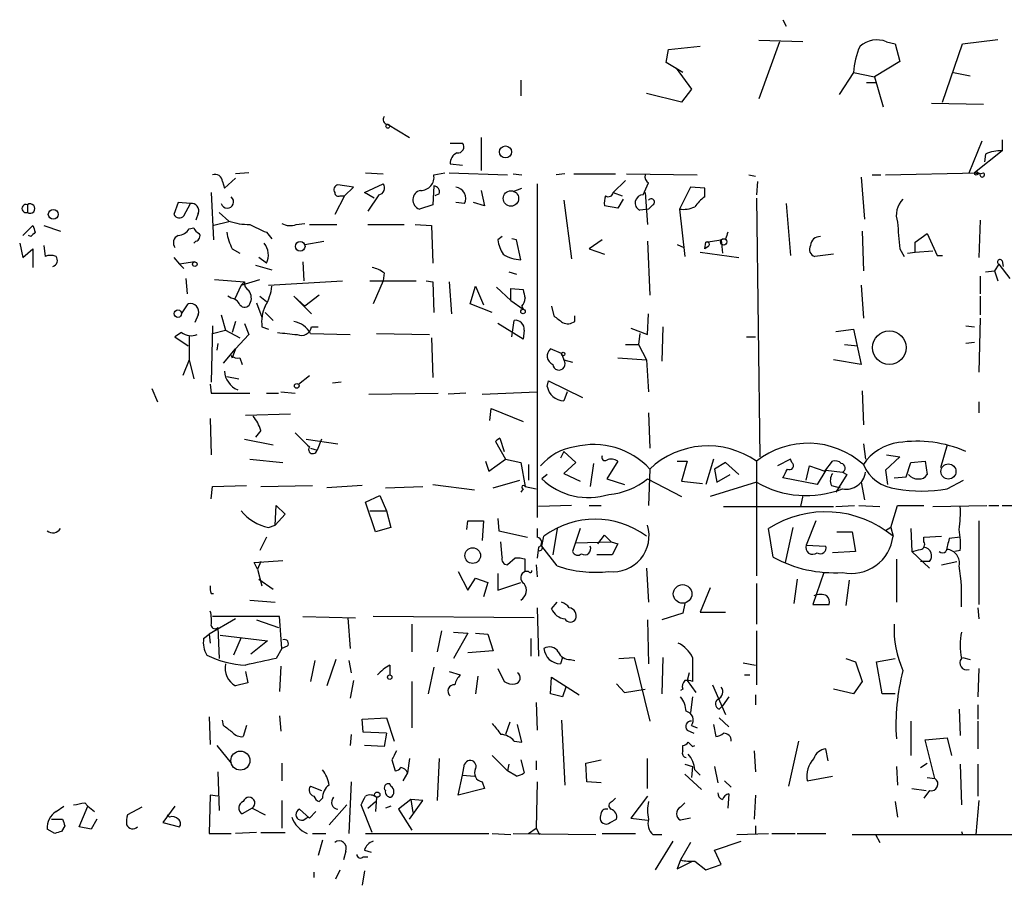
# Model space of a CAD drawing. Extents: x 6 to 734, y 5463 to 6395.
# Drawn here: x 528 to 604, y 6151 to 6218 of the extents above; entities that cross this region are included whole.
import ezdxf

# ---------------------------------------------------------------- set-up
doc = ezdxf.new("R2010")
doc.units = 0
doc.header["$MEASUREMENT"] = 0
doc.layers.add('MAIN', color=5, linetype='CONTINUOUS')

msp = doc.modelspace()

# ---------------------------------------------------------------- linework, layer by layer
at = {"layer": 'MAIN'}
for p, q in [((586.6553, 6217.8011), (586.9093, 6217.2931)), ((588.1793, 6216.1078), (584.7927, 6216.1924)), ((586.4013, 6216.1078), (584.7927, 6211.7051)), ((594.614, 6216.1078), (595.2913, 6215.9384)), ((595.2913, 6215.9384), (595.63, 6214.5838)), ((598.932, 6211.4511), (600.456, 6215.9384)), ((600.456, 6215.9384), (603.1653, 6216.2771)), ((577.6807, 6214.4991), (577.85, 6215.5151)), ((577.85, 6215.5151), (580.3053, 6215.7691)), ((578.9507, 6213.7371), (577.6807, 6214.4991)), ((595.63, 6214.5838), (593.6827, 6213.3984)), ((578.4427, 6214.0758), (579.628, 6212.4671)), ((592.074, 6213.7371), (590.9733, 6212.0438)), ((592.074, 6213.7371), (593.6827, 6213.3984)), ((599.7787, 6213.7371), (601.0487, 6213.4831)), ((566.5047, 6213.1444), (566.5047, 6211.9591)), ((593.09, 6212.9751), (593.7673, 6212.9751)), ((593.6827, 6213.3984), (594.36, 6211.1124)), ((578.866, 6211.4511), (576.1567, 6212.1284)), ((579.628, 6212.4671), (578.866, 6211.4511)), ((602.0647, 6211.2818), (598.0853, 6211.3664)), ((556.26, 6209.7578), (557.9533, 6208.7418)), ((561.086, 6208.3184), (562.0173, 6208.3184)), ((563.4567, 6208.7418), (563.4567, 6206.2018)), ((600.964, 6206.0324), (601.98, 6208.4878)), ((603.504, 6208.5724), (603.504, 6207.7258)), ((603.504, 6207.7258), (601.3873, 6206.0324)), ((602.234, 6207.4718), (602.1493, 6206.8791)), ((545.592, 6206.0324), (544.576, 6205.9478)), ((554.5667, 6206.0324), (555.9213, 6205.9478)), ((559.816, 6205.8631), (560.6627, 6206.0324)), ((561.0013, 6206.0324), (565.4887, 6205.8631)), ((561.086, 6206.7098), (562.0173, 6206.6251)), ((594.5293, 6205.8631), (601.6413, 6206.0324)), ((601.8107, 6205.9478), (601.6413, 6206.0324)), ((543.56, 6205.3551), (543.7293, 6204.8471)), ((543.7293, 6204.8471), (544.576, 6205.6091)), ((565.912, 6205.9478), (566.5893, 6205.8631)), ((569.8913, 6205.9478), (569.214, 6205.8631)), ((570.5687, 6205.9478), (573.786, 6205.9478)), ((574.548, 6205.4398), (573.6167, 6204.5084)), ((574.6327, 6205.9478), (580.0513, 6205.8631)), ((575.9027, 6204.3391), (576.326, 6205.2704)), ((584.0307, 6205.8631), (584.5387, 6205.7784)), ((584.708, 6205.3551), (584.6233, 6204.3391)), ((592.6667, 6205.6938), (592.9207, 6202.4764)), ((593.5133, 6205.8631), (594.1907, 6205.8631)), ((542.7133, 6204.5084), (542.8827, 6200.8678)), ((553.6353, 6204.9318), (552.45, 6205.1011)), ((552.958, 6204.2544), (553.6353, 6204.9318)), ((554.482, 6204.5084), (555.9213, 6205.1858)), ((555.244, 6204.0851), (554.482, 6204.5084)), ((559.816, 6205.0164), (559.7313, 6203.5771)), ((563.4567, 6204.6778), (563.7107, 6203.4924)), ((565.912, 6204.5931), (566.5893, 6204.8471)), ((567.7747, 6205.1858), (567.7747, 6179.5318)), ((573.6167, 6204.5084), (574.294, 6204.2544)), ((576.072, 6204.5084), (576.2413, 6202.0531)), ((579.5433, 6204.9318), (578.6967, 6203.2384)), ((580.644, 6204.8471), (579.5433, 6204.9318)), ((580.644, 6204.1698), (580.644, 6204.8471)), ((540.1733, 6203.7464), (539.8347, 6202.8151)), ((541.1047, 6203.6618), (540.1733, 6203.7464)), ((552.958, 6204.2544), (552.196, 6202.8151)), ((552.6193, 6204.2544), (552.958, 6204.2544)), ((555.5827, 6204.3391), (554.736, 6203.0691)), ((560.2393, 6204.4238), (559.9007, 6204.2544)), ((562.1867, 6203.6618), (561.5093, 6203.7464)), ((563.7107, 6203.4924), (562.864, 6203.7464)), ((569.8067, 6203.9158), (570.3993, 6199.4284)), ((574.3787, 6204.0004), (573.9553, 6203.3231)), ((584.6233, 6204.0851), (584.8773, 6184.1884)), ((528.574, 6203.5771), (528.574, 6202.9844)), ((540.5967, 6202.7304), (541.1047, 6203.6618)), ((543.306, 6202.9844), (544.068, 6202.3071)), ((559.7313, 6203.5771), (558.7153, 6203.2384)), ((573.9553, 6203.3231), (572.9393, 6203.4924)), ((576.326, 6203.2384), (575.6487, 6203.1538)), ((576.6647, 6203.5771), (576.326, 6203.2384)), ((578.6967, 6203.2384), (579.12, 6199.5978)), ((586.9093, 6203.6618), (587.248, 6199.6824)), ((541.6973, 6202.8998), (541.528, 6202.3918)), ((542.798, 6201.9684), (544.1527, 6202.3071)), ((601.8107, 6202.3918), (601.726, 6199.5131)), ((528.2353, 6201.2064), (528.9973, 6201.9684)), ((529.844, 6201.9684), (531.114, 6201.5451)), ((541.02, 6201.7144), (541.3587, 6201.7991)), ((546.9467, 6201.4604), (547.37, 6200.9524)), ((549.2327, 6202.0531), (549.91, 6202.1378)), ((550.2487, 6202.0531), (552.3653, 6202.0531)), ((554.736, 6202.0531), (557.53, 6202.0531)), ((558.3767, 6202.0531), (559.6467, 6201.9684)), ((559.6467, 6201.9684), (559.7313, 6199.0898)), ((592.7513, 6201.5451), (592.836, 6198.4971)), ((528.828, 6201.1218), (528.6587, 6201.2064)), ((541.528, 6200.7831), (541.3587, 6200.6138)), ((549.91, 6200.5291), (551.3493, 6200.7831)), ((565.0653, 6201.1218), (564.7267, 6200.8678)), ((566.166, 6200.8678), (565.8273, 6200.9524)), ((566.5047, 6199.3438), (566.166, 6200.8678)), ((572.77, 6200.8678), (571.754, 6200.1904)), ((576.2413, 6200.7831), (576.4107, 6196.6344)), ((580.644, 6200.1904), (580.7287, 6200.6984)), ((580.7287, 6200.6984), (581.914, 6200.8678)), ((582.2527, 6200.9524), (581.914, 6200.8678)), ((581.914, 6200.8678), (581.9987, 6199.8518)), ((596.8153, 6200.6984), (597.7467, 6201.3758)), ((596.8153, 6199.9364), (596.8153, 6200.6984)), ((597.7467, 6201.3758), (598.5087, 6199.6824)), ((527.9813, 6200.6138), (528.2353, 6199.5131)), ((528.2353, 6199.5131), (528.9973, 6200.1904)), ((528.9973, 6200.1904), (528.9973, 6198.7511)), ((529.844, 6200.4444), (529.9287, 6199.5978)), ((544.322, 6200.1904), (544.9147, 6199.8518)), ((571.754, 6200.1904), (572.9393, 6199.7671)), ((578.5273, 6200.5291), (579.0353, 6200.2751)), ((580.3053, 6199.9364), (583.2687, 6199.5131)), ((580.898, 6200.3598), (580.644, 6200.1904)), ((595.63, 6200.1904), (595.9687, 6199.5978)), ((596.2227, 6199.8518), (596.8153, 6199.9364)), ((596.8153, 6199.9364), (598.17, 6200.0211)), ((539.8347, 6199.5131), (540.258, 6199.0051)), ((546.9467, 6199.0898), (546.354, 6199.5131)), ((590.55, 6199.7671), (589.1107, 6199.5978)), ((598.5087, 6199.6824), (598.932, 6199.6824)), ((603.504, 6199.2591), (603.5887, 6198.8358)), ((541.4433, 6199.1744), (540.258, 6199.0051)), ((540.258, 6199.0051), (540.5967, 6198.6664)), ((546.1, 6198.9204), (547.37, 6198.5818)), ((549.7407, 6199.1744), (549.8253, 6197.7351)), ((602.234, 6198.4124), (602.9113, 6198.4971)), ((603.25, 6199.0051), (602.9113, 6198.4971)), ((602.9113, 6198.4971), (603.1653, 6197.7351)), ((603.25, 6199.0051), (604.0967, 6197.9044)), ((540.766, 6197.9044), (540.8507, 6196.7191)), ((542.9673, 6197.8198), (545.2533, 6197.6504)), ((544.9993, 6197.3964), (546.4387, 6197.8198)), ((547.116, 6197.3964), (552.7887, 6197.7351)), ((554.9053, 6197.7351), (558.4613, 6197.7351)), ((555.9213, 6197.7351), (555.1593, 6195.9571)), ((556.006, 6198.3278), (555.9213, 6197.7351)), ((559.2233, 6197.7351), (559.7313, 6197.6504)), ((565.5733, 6198.4124), (566.166, 6198.2431)), ((601.8107, 6198.0738), (601.8107, 6196.7191)), ((544.9993, 6197.3964), (544.4913, 6196.2958)), ((545.2533, 6197.6504), (544.9993, 6197.3964)), ((559.7313, 6197.6504), (559.816, 6195.2798)), ((561.0013, 6197.6504), (561.1707, 6195.1951)), ((562.61, 6195.9571), (563.0333, 6197.3118)), ((563.0333, 6197.3118), (563.626, 6195.8724)), ((564.642, 6197.2271), (565.7427, 6196.2111)), ((565.7427, 6196.2111), (565.7427, 6197.1424)), ((565.7427, 6197.1424), (566.674, 6197.0578)), ((592.6667, 6197.3964), (592.836, 6194.8564)), ((544.2373, 6196.3804), (543.9833, 6196.5498)), ((546.4387, 6196.5498), (546.9467, 6196.1264)), ((549.91, 6195.7878), (549.0633, 6196.5498)), ((549.0633, 6196.5498), (550.418, 6195.1951)), ((551.0107, 6196.6344), (549.91, 6195.7878)), ((565.7427, 6196.2111), (566.674, 6195.5338)), ((601.8107, 6196.5498), (601.8107, 6195.1104)), ((540.4273, 6195.1951), (540.9353, 6195.9571)), ((546.1847, 6196.0418), (546.608, 6194.9411)), ((564.3033, 6195.2798), (562.61, 6195.9571)), ((566.5893, 6195.7878), (566.674, 6195.5338)), ((568.8753, 6195.7878), (569.0447, 6195.0258)), ((541.6973, 6195.1104), (541.4433, 6194.5178)), ((543.4753, 6195.1104), (543.814, 6193.9251)), ((546.862, 6195.2798), (547.4547, 6194.6871)), ((565.8273, 6193.4171), (565.9967, 6194.6871)), ((570.6533, 6194.6024), (570.6533, 6195.0258)), ((576.2413, 6193.5864), (576.326, 6195.1951)), ((601.8107, 6194.8564), (601.726, 6190.7078)), ((542.798, 6194.2638), (542.7133, 6189.9458)), ((542.798, 6193.6711), (543.814, 6193.9251)), ((543.814, 6193.9251), (544.9147, 6193.3324)), ((544.576, 6194.6024), (544.322, 6193.7558)), ((545.2533, 6194.4331), (545.592, 6193.5864)), ((546.608, 6194.1791), (547.116, 6194.0098)), ((550.418, 6194.1791), (550.926, 6194.1791)), ((566.674, 6193.2478), (564.7267, 6194.4331)), ((566.7587, 6193.9251), (566.674, 6193.2478)), ((574.9713, 6194.0944), (576.2413, 6193.5864)), ((577.4267, 6194.1791), (577.342, 6191.5544)), ((590.7193, 6193.8404), (592.074, 6194.0098)), ((592.074, 6194.0098), (592.6667, 6191.3004)), ((600.71, 6194.2638), (601.3873, 6194.1791)), ((540.4273, 6193.7558), (539.9193, 6193.4171)), ((539.9193, 6193.4171), (540.9353, 6192.7398)), ((541.02, 6193.5018), (541.02, 6191.6391)), ((545.592, 6193.5864), (544.576, 6192.4858)), ((550.3333, 6193.6711), (553.3813, 6193.5864)), ((555.4133, 6193.6711), (559.4773, 6193.5864)), ((559.6467, 6193.3324), (559.7313, 6190.2844)), ((575.6487, 6193.6711), (575.564, 6192.8244)), ((583.8613, 6193.4171), (584.5387, 6193.4171)), ((543.2213, 6192.9091), (543.1367, 6192.4011)), ((543.6447, 6191.3851), (544.576, 6192.4858)), ((544.576, 6192.4858), (544.322, 6191.8084)), ((544.576, 6192.4858), (544.322, 6191.8084)), ((569.6373, 6192.1471), (568.7907, 6192.4858)), ((574.548, 6192.8244), (575.564, 6192.8244)), ((575.564, 6192.8244), (576.1567, 6191.6391)), ((591.3967, 6192.8244), (592.4127, 6192.7398)), ((601.3873, 6192.9938), (600.71, 6192.9091)), ((541.02, 6191.6391), (540.512, 6190.4538)), ((541.02, 6191.6391), (541.3587, 6190.1998)), ((544.2373, 6191.9778), (544.322, 6191.8084)), ((544.9147, 6191.8084), (545.084, 6191.3004)), ((569.6373, 6192.1471), (569.8067, 6191.6391)), ((569.8067, 6191.6391), (570.484, 6191.4698)), ((573.9553, 6191.8084), (576.1567, 6191.6391)), ((576.1567, 6191.6391), (576.326, 6189.1838)), ((592.6667, 6191.3004), (590.55, 6191.6391)), ((543.8987, 6190.3691), (544.83, 6190.1998)), ((549.402, 6189.7764), (550.2487, 6190.4538)), ((538.1413, 6189.4378), (538.5647, 6188.4218)), ((542.6287, 6189.7764), (542.7133, 6189.0991)), ((552.704, 6189.9458), (552.0267, 6189.8611)), ((568.5367, 6189.6071), (568.6213, 6190.0304)), ((568.6213, 6190.0304), (571.246, 6188.7604)), ((542.7133, 6189.0991), (545.6767, 6189.0991)), ((546.9467, 6189.0991), (547.878, 6189.0991)), ((548.0473, 6189.1838), (549.148, 6189.0991)), ((554.8207, 6189.0144), (560.1547, 6189.0991)), ((562.2713, 6189.0991), (560.9167, 6189.0144)), ((563.5413, 6189.0144), (567.7747, 6189.1838)), ((570.0607, 6189.1838), (569.8067, 6188.5064)), ((592.7513, 6189.2684), (592.836, 6186.6438)), ((564.134, 6186.9824), (564.2187, 6187.9138)), ((564.2187, 6187.9138), (566.674, 6186.8978)), ((601.726, 6188.4218), (601.726, 6187.5751)), ((542.6287, 6187.1518), (542.7133, 6184.3578)), ((545.338, 6187.4058), (548.8093, 6187.4904)), ((576.326, 6187.5751), (576.4107, 6184.8658)), ((546.5233, 6186.2204), (546.1, 6185.7124)), ((564.896, 6185.6278), (565.2347, 6184.6118)), ((545.2533, 6185.5431), (547.4547, 6185.1198)), ((549.9947, 6185.5431), (552.45, 6185.2044)), ((550.3333, 6184.8658), (550.8413, 6184.6964)), ((551.18, 6185.5431), (550.8413, 6184.6964)), ((564.5573, 6185.3738), (565.3193, 6184.0191)), ((592.836, 6185.2044), (593.0053, 6184.0191)), ((599.2707, 6185.1198), (598.7627, 6183.3418)), ((569.8067, 6184.6118), (569.5527, 6184.1038)), ((569.8067, 6184.6118), (570.738, 6183.7651)), ((595.63, 6184.1884), (594.5293, 6183.1724)), ((594.614, 6184.3578), (595.63, 6184.1884)), ((545.6767, 6184.0191), (548.2167, 6183.7651)), ((563.7953, 6183.8498), (564.0493, 6183.0878)), ((564.0493, 6183.0878), (565.3193, 6184.0191)), ((565.3193, 6184.0191), (566.5047, 6183.7651)), ((566.5047, 6183.7651), (566.8433, 6181.9024)), ((567.0973, 6183.5958), (567.0973, 6182.4104)), ((570.738, 6183.7651), (569.8067, 6182.9184)), ((572.0927, 6183.6804), (571.8387, 6181.9024)), ((573.9553, 6183.8498), (573.1087, 6182.4951)), ((578.5273, 6183.8498), (579.2893, 6183.8498)), ((579.2893, 6183.8498), (578.866, 6182.3258)), ((581.3213, 6184.0191), (580.7287, 6182.0718)), ((582.2527, 6183.7651), (581.406, 6183.2571)), ((583.2687, 6182.8338), (582.2527, 6183.7651)), ((584.6233, 6183.8498), (584.6233, 6175.0444)), ((587.248, 6184.0191), (586.232, 6183.5111)), ((587.3327, 6183.7651), (587.248, 6184.0191)), ((588.4333, 6182.4104), (588.6873, 6183.5111)), ((588.6873, 6183.5111), (589.8727, 6183.0878)), ((589.8727, 6183.0878), (590.4653, 6183.8498)), ((596.138, 6182.6644), (596.4767, 6183.7651)), ((596.4767, 6183.7651), (597.5773, 6183.8498)), ((597.5773, 6183.8498), (597.7467, 6182.8338)), ((568.5367, 6182.8338), (568.1133, 6182.4951)), ((569.8067, 6182.9184), (571.0767, 6182.3258)), ((576.4107, 6183.2571), (576.326, 6180.4631)), ((581.406, 6183.2571), (581.5753, 6182.2411)), ((581.5753, 6182.2411), (582.5913, 6182.8338)), ((589.28, 6182.0718), (586.6553, 6182.5798)), ((589.9573, 6183.1724), (589.28, 6182.0718)), ((589.9573, 6183.1724), (591.2273, 6183.0031)), ((591.566, 6182.8338), (590.7193, 6181.4791)), ((591.2273, 6183.0031), (591.566, 6182.8338)), ((594.5293, 6183.1724), (594.6987, 6182.0718)), ((595.2067, 6182.5798), (596.138, 6182.6644)), ((542.7133, 6180.9711), (542.798, 6181.9024)), ((542.798, 6181.9024), (545.4227, 6181.9871)), ((546.5233, 6181.9024), (550.5027, 6181.9871)), ((554.3127, 6181.9871), (551.6033, 6181.8178)), ((556.0907, 6181.8178), (558.9693, 6181.9024)), ((559.7313, 6182.0718), (562.9487, 6181.6484)), ((564.388, 6181.8178), (566.42, 6182.4104)), ((566.8433, 6181.9024), (567.69, 6181.7331)), ((573.1087, 6182.4951), (574.4633, 6182.0718)), ((576.2413, 6182.4951), (578.866, 6181.1404)), ((578.866, 6182.3258), (580.4747, 6182.1564)), ((584.6233, 6182.2411), (581.0673, 6181.1404)), ((590.3807, 6181.9871), (591.058, 6181.8178)), ((592.6667, 6182.2411), (592.9207, 6180.8864)), ((599.2707, 6181.7331), (600.5407, 6182.4104)), ((554.5667, 6180.7171), (555.6673, 6181.2251)), ((555.6673, 6181.2251), (556.1753, 6180.0398)), ((566.674, 6181.7331), (566.5047, 6181.4791)), ((588.1793, 6181.2251), (588.01, 6180.3784)), ((547.624, 6178.9391), (547.7087, 6180.4631)), ((547.7087, 6180.4631), (548.386, 6179.7858)), ((555.3287, 6178.4311), (554.5667, 6180.7171)), ((570.3993, 6180.4631), (567.8593, 6180.3784)), ((571.754, 6180.4631), (572.6853, 6180.4631)), ((582.0833, 6180.3784), (590.55, 6180.3784)), ((590.7193, 6180.3784), (592.1587, 6180.4631)), ((592.4973, 6180.4631), (594.106, 6180.3784)), ((594.9527, 6178.7698), (595.4607, 6180.4631)), ((595.4607, 6180.4631), (597.4927, 6180.4631)), ((598.17, 6180.3784), (602.3187, 6180.4631)), ((602.488, 6180.4631), (603.25, 6180.4631)), ((603.504, 6180.4631), (620.6067, 6180.4631)), ((548.386, 6179.7858), (547.624, 6178.9391)), ((554.9053, 6180.0398), (556.1753, 6180.0398)), ((556.1753, 6180.0398), (556.514, 6178.7698)), ((547.116, 6178.7698), (547.624, 6178.9391)), ((556.514, 6178.7698), (555.3287, 6178.4311)), ((562.356, 6178.6004), (562.4407, 6179.2778)), ((562.4407, 6179.2778), (563.626, 6179.2778)), ((563.626, 6179.2778), (563.5413, 6177.7538)), ((564.7267, 6179.4471), (564.8113, 6178.5158)), ((587.4173, 6178.7698), (586.8247, 6176.0604)), ((589.1953, 6179.2778), (588.4333, 6177.4151)), ((594.9527, 6178.7698), (594.5293, 6178.5158)), ((594.9527, 6178.7698), (595.122, 6178.0924)), ((601.726, 6179.2778), (601.726, 6172.8431)), ((546.9467, 6178.0078), (546.4387, 6176.9918)), ((564.8113, 6178.5158), (567.0127, 6178.0078)), ((567.7747, 6178.6851), (567.7747, 6178.0078)), ((568.1133, 6177.3304), (568.2827, 6178.0924)), ((569.2987, 6178.6851), (568.96, 6176.6531)), ((571.0767, 6178.6851), (570.484, 6176.9071)), ((572.4313, 6177.4998), (572.9393, 6178.1771)), ((572.9393, 6178.1771), (573.4473, 6177.6691)), ((572.9393, 6178.1771), (573.4473, 6177.6691)), ((585.8933, 6176.4838), (585.5547, 6178.6851)), ((590.804, 6178.4311), (591.9893, 6178.4311)), ((591.9893, 6178.4311), (592.2433, 6176.9071)), ((596.4767, 6178.6851), (596.5613, 6176.9071)), ((597.4927, 6178.0078), (598.8473, 6178.0924)), ((597.4927, 6177.6691), (597.4927, 6178.0078)), ((600.2867, 6178.0078), (599.44, 6177.9231)), ((565.0653, 6176.4838), (564.9807, 6177.6691)), ((567.8593, 6177.2458), (567.7747, 6176.3991)), ((569.2987, 6175.8064), (568.1133, 6177.3304)), ((570.738, 6177.5844), (573.4473, 6177.6691)), ((573.4473, 6177.6691), (573.9553, 6177.4998)), ((573.9553, 6177.4998), (573.532, 6176.6531)), ((588.4333, 6177.4151), (589.9573, 6177.3304)), ((573.532, 6176.6531), (572.3467, 6176.6531)), ((592.2433, 6176.9071), (590.4653, 6176.8224)), ((596.5613, 6176.9071), (597.916, 6175.6371)), ((600.2867, 6176.9918), (599.8633, 6176.9071)), ((546.0153, 6176.0604), (548.2167, 6176.2298)), ((546.2693, 6175.5524), (546.0153, 6176.0604)), ((546.5233, 6176.1451), (546.2693, 6175.5524)), ((566.0813, 6176.3991), (565.4887, 6175.8911)), ((566.8433, 6175.3831), (566.8433, 6176.3144)), ((567.69, 6175.8911), (567.7747, 6174.9598)), ((595.376, 6176.3144), (595.376, 6173.0124)), ((597.916, 6176.1451), (597.2387, 6176.1451)), ((598.8473, 6175.8911), (600.0327, 6176.1451)), ((546.2693, 6175.5524), (546.608, 6174.2824)), ((561.6787, 6175.3831), (562.4407, 6173.9438)), ((564.7267, 6175.2138), (564.7267, 6173.9438)), ((567.0973, 6175.3831), (566.8433, 6175.3831)), ((576.1567, 6175.6371), (576.326, 6173.0124)), ((589.788, 6175.2984), (588.9413, 6172.8431)), ((546.354, 6174.7904), (547.4547, 6174.0284)), ((562.4407, 6173.9438), (563.0333, 6174.8751)), ((563.0333, 6174.8751), (563.9647, 6174.5364)), ((563.9647, 6174.5364), (563.626, 6173.4358)), ((564.7267, 6173.9438), (566.5047, 6174.5364)), ((584.6233, 6174.4518), (584.6233, 6171.3191)), ((587.756, 6174.7904), (587.502, 6172.9278)), ((591.7353, 6174.7058), (591.4813, 6172.7584)), ((542.7133, 6173.6898), (542.8827, 6173.6898)), ((581.0673, 6174.1131), (580.3053, 6172.2504)), ((545.6767, 6173.1818), (547.624, 6173.0124)), ((568.8753, 6172.5044), (569.2987, 6173.0124)), ((579.12, 6172.9278), (578.9507, 6172.1658)), ((588.9413, 6172.8431), (590.2113, 6172.8431)), ((567.7747, 6172.5891), (567.8593, 6168.8638)), ((578.9507, 6172.1658), (577.342, 6171.6578)), ((580.3053, 6172.2504), (582.2527, 6172.2504)), ((601.6413, 6172.5891), (601.726, 6171.7424)), ((544.576, 6171.7424), (542.544, 6170.5571)), ((547.9627, 6171.9118), (542.798, 6171.9118)), ((546.1847, 6171.6578), (547.878, 6171.0651)), ((548.132, 6169.4564), (547.9627, 6171.9118)), ((549.7407, 6171.9118), (553.8047, 6171.8271)), ((553.212, 6171.8271), (553.3813, 6169.4564)), ((567.5207, 6171.8271), (555.1593, 6171.9118)), ((558.1227, 6171.3191), (558.1227, 6169.2024)), ((576.2413, 6171.6578), (576.326, 6168.2711)), ((542.1207, 6170.2184), (542.544, 6170.5571)), ((542.544, 6170.5571), (542.6287, 6169.8798)), ((543.2213, 6171.0651), (543.306, 6168.6944)), ((543.3907, 6170.4724), (547.0313, 6170.0491)), ((560.4087, 6170.8111), (560.07, 6169.2024)), ((561.34, 6170.7264), (562.4407, 6170.6418)), ((562.4407, 6170.6418), (561.34, 6168.6944)), ((563.0333, 6170.6418), (563.9647, 6170.5571)), ((563.9647, 6170.5571), (564.388, 6169.2871)), ((584.6233, 6170.8111), (584.6233, 6166.6624)), ((544.9993, 6170.3031), (544.4067, 6168.9484)), ((547.0313, 6170.0491), (545.7613, 6169.0331)), ((567.2667, 6170.2184), (567.2667, 6168.8638)), ((548.132, 6169.4564), (547.7087, 6168.6944)), ((548.5553, 6169.6258), (548.132, 6169.4564)), ((564.388, 6169.2871), (562.4407, 6169.1178)), ((550.672, 6168.5251), (550.3333, 6166.9164)), ((552.2807, 6168.6098), (551.6033, 6166.5778)), ((553.2967, 6168.5251), (553.466, 6167.5938)), ((556.4293, 6168.1864), (556.4293, 6167.4244)), ((569.722, 6168.7791), (569.5527, 6168.2711)), ((570.3147, 6168.6098), (570.6533, 6168.5251)), ((574.04, 6168.6944), (575.2253, 6168.7791)), ((575.2253, 6168.7791), (576.4107, 6163.8684)), ((577.4267, 6168.7791), (577.342, 6165.9851)), ((579.7127, 6168.7791), (579.7127, 6166.9164)), ((583.6073, 6168.3558), (584.5387, 6168.1864)), ((591.4813, 6168.6944), (592.2433, 6168.4404)), ((592.2433, 6168.4404), (592.7513, 6166.9164)), ((593.852, 6168.4404), (595.2913, 6168.6944)), ((594.2753, 6165.9851), (593.852, 6168.4404)), ((600.456, 6168.7791), (601.0487, 6168.6098)), ((545.338, 6167.6784), (545.5073, 6166.8318)), ((548.0473, 6168.1018), (547.9627, 6166.1544)), ((559.816, 6168.0171), (559.3927, 6165.9851)), ((561.0013, 6167.6784), (561.848, 6167.4244)), ((564.7267, 6167.9324), (565.2347, 6166.9164)), ((579.4587, 6167.5938), (579.2893, 6167.0011)), ((583.692, 6167.4244), (584.1153, 6167.4244)), ((601.726, 6167.9324), (601.6413, 6165.7311)), ((545.5073, 6166.8318), (544.576, 6166.5778)), ((553.6353, 6167.0011), (553.3813, 6165.6464)), ((558.1227, 6166.9164), (558.1227, 6163.3604)), ((563.2027, 6167.3398), (563.0333, 6165.9851)), ((568.7907, 6165.9851), (568.8753, 6167.2551)), ((568.8753, 6167.2551), (570.992, 6165.9004)), ((573.8707, 6166.7471), (574.4633, 6166.0698)), ((579.2893, 6167.0011), (579.9667, 6166.0698)), ((581.2367, 6166.6624), (582.2527, 6164.3764)), ((592.7513, 6166.9164), (592.074, 6165.9851)), ((569.722, 6165.7311), (568.7907, 6165.9851)), ((569.976, 6166.4931), (569.722, 6165.7311)), ((574.4633, 6166.0698), (576.072, 6166.3238)), ((578.9507, 6166.3238), (578.7813, 6166.2391)), ((584.5387, 6165.9004), (584.5387, 6165.1384)), ((592.074, 6165.9851), (590.55, 6166.3238)), ((595.2913, 6165.9851), (594.2753, 6165.9851)), ((567.69, 6165.3078), (567.7747, 6163.1911)), ((579.7127, 6165.7311), (579.5433, 6164.5458)), ((582.5067, 6165.7311), (581.9987, 6165.0538)), ((601.6413, 6165.1384), (601.6413, 6164.0378)), ((581.7447, 6164.7998), (581.9987, 6165.0538)), ((600.202, 6164.7998), (600.2867, 6162.7678)), ((542.544, 6164.2071), (542.6287, 6162.0904)), ((543.6447, 6163.5298), (543.56, 6163.9531)), ((547.9627, 6164.2918), (548.0473, 6163.1064)), ((554.3127, 6164.0378), (556.1753, 6164.1224)), ((554.3973, 6163.0218), (554.3127, 6164.0378)), ((556.1753, 6164.1224), (556.768, 6162.3444)), ((565.658, 6163.7838), (565.3193, 6162.8524)), ((566.5893, 6162.2598), (566.2507, 6163.6144)), ((569.6373, 6163.9531), (569.8913, 6158.9578)), ((581.3213, 6163.6144), (581.4907, 6162.6831)), ((581.7447, 6164.1224), (582.5067, 6163.4451)), ((596.4767, 6163.8684), (596.4767, 6161.2438)), ((601.6413, 6163.8684), (601.6413, 6161.7518)), ((545.4227, 6163.5298), (545.1687, 6162.6831)), ((553.466, 6162.8524), (553.3813, 6162.0058)), ((556.1753, 6162.9371), (554.3973, 6163.0218)), ((556.1753, 6162.9371), (556.006, 6161.9211)), ((579.2893, 6163.1911), (579.7973, 6162.9371)), ((579.628, 6163.5298), (580.0513, 6163.3604)), ((565.9967, 6162.3444), (566.5893, 6162.2598)), ((587.8407, 6162.3444), (587.0787, 6158.8731)), ((597.5773, 6162.4291), (599.2707, 6162.5984)), ((598.3393, 6159.4658), (597.5773, 6162.4291)), ((599.2707, 6162.5984), (599.6093, 6161.2438)), ((543.1367, 6162.0058), (544.2373, 6160.6511)), ((556.006, 6161.9211), (554.482, 6162.0058)), ((578.9507, 6161.5824), (578.9507, 6162.0058)), ((579.7127, 6161.9211), (579.882, 6162.0058)), ((584.454, 6161.5824), (584.5387, 6159.9738)), ((590.1267, 6160.8204), (589.9573, 6161.7518)), ((548.132, 6160.6511), (548.132, 6159.2964)), ((556.5987, 6160.9051), (556.8527, 6160.0584)), ((557.9533, 6160.9898), (557.784, 6159.8891)), ((560.2393, 6160.9898), (560.07, 6157.7724)), ((564.3033, 6161.2438), (565.4887, 6160.0584)), ((566.5047, 6160.9051), (566.7587, 6159.8891)), ((567.69, 6160.8204), (567.69, 6160.1431)), ((571.5, 6160.6511), (572.6853, 6160.9051)), ((571.5847, 6159.2118), (571.5, 6160.6511)), ((576.2413, 6158.7038), (576.2413, 6160.9898)), ((597.2387, 6160.3124), (597.7467, 6160.6511)), ((543.2213, 6159.9738), (543.306, 6157.0104)), ((557.784, 6159.8891), (557.4453, 6159.2964)), ((562.0173, 6159.7198), (562.1867, 6160.5664)), ((565.5733, 6160.5664), (565.4887, 6160.0584)), ((566.166, 6159.6351), (565.4887, 6160.0584)), ((579.12, 6160.5664), (579.7127, 6160.3971)), ((579.7127, 6160.3971), (579.628, 6159.5504)), ((579.882, 6160.1431), (580.3053, 6159.7198)), ((581.406, 6160.3971), (581.66, 6159.1271)), ((595.376, 6160.3971), (595.4607, 6158.9578)), ((600.2867, 6160.5664), (600.3713, 6157.4338)), ((601.6413, 6160.5664), (601.6413, 6158.1111)), ((553.466, 6159.2118), (553.2967, 6155.2324)), ((561.6787, 6158.1958), (562.0173, 6159.7198)), ((562.0173, 6159.7198), (562.9487, 6159.6351)), ((563.5413, 6159.2118), (563.7107, 6158.7038)), ((567.7747, 6159.2118), (567.69, 6155.6558)), ((572.6853, 6159.1271), (571.5847, 6159.2118)), ((579.12, 6159.8044), (580.39, 6158.6191)), ((582.168, 6159.2964), (582.676, 6158.7884)), ((588.518, 6159.2964), (590.4653, 6159.6351)), ((597.7467, 6159.5504), (598.3393, 6159.4658)), ((550.3333, 6158.8731), (551.18, 6158.5344)), ((556.514, 6158.8731), (556.4293, 6159.0424)), ((563.7107, 6158.7038), (561.6787, 6158.1958)), ((596.5613, 6158.7038), (597.662, 6158.5344)), ((597.916, 6158.5344), (597.4927, 6157.9418)), ((532.9767, 6157.6031), (533.2307, 6157.3491)), ((542.6287, 6158.1958), (542.544, 6155.2324)), ((543.2213, 6158.1111), (542.6287, 6158.1958)), ((548.132, 6157.7724), (548.132, 6155.6558)), ((551.2647, 6157.9418), (551.0107, 6157.6878)), ((554.736, 6157.1798), (555.3287, 6157.6878)), ((555.4133, 6158.0264), (555.3287, 6156.9258)), ((558.038, 6157.8571), (557.1067, 6157.0951)), ((557.9533, 6156.3331), (558.9693, 6157.7724)), ((558.038, 6157.8571), (558.2073, 6156.8411)), ((558.9693, 6157.7724), (558.038, 6157.8571)), ((573.532, 6157.6878), (573.786, 6157.9418)), ((576.2413, 6158.1111), (574.9713, 6156.4178)), ((578.7813, 6157.2644), (579.12, 6157.6031)), ((582.5067, 6158.2804), (582.422, 6157.1798)), ((584.5387, 6158.1958), (584.454, 6156.3331)), ((595.2913, 6157.6878), (595.4607, 6156.5024)), ((601.726, 6157.7724), (601.472, 6155.1478)), ((530.7753, 6156.9258), (531.368, 6157.3491)), ((532.5533, 6155.7404), (533.2307, 6157.3491)), ((533.2307, 6157.3491), (533.7387, 6156.9258)), ((537.3793, 6157.2644), (536.2787, 6156.6718)), ((539.9193, 6157.3491), (538.988, 6156.0791)), ((545.846, 6157.1798), (545.084, 6156.7564)), ((545.846, 6157.1798), (546.862, 6156.6718)), ((550.2487, 6156.4178), (549.4867, 6157.0951)), ((550.7567, 6156.9258), (550.2487, 6156.4178)), ((553.1273, 6157.4338), (551.7727, 6155.9098)), ((555.0747, 6155.3171), (554.228, 6157.4338)), ((556.514, 6157.3491), (556.0907, 6157.1798)), ((557.1067, 6157.0951), (558.1227, 6155.4864)), ((572.6853, 6156.8411), (572.6007, 6156.5024)), ((530.4367, 6156.3331), (531.2833, 6156.3331)), ((533.908, 6156.3331), (533.4847, 6155.5711)), ((538.988, 6156.0791), (540.258, 6155.7404)), ((539.496, 6156.5024), (539.3267, 6156.6718)), ((549.9947, 6156.4178), (550.164, 6156.5024)), ((573.3627, 6156.0791), (573.8707, 6156.3331)), ((574.9713, 6156.4178), (576.2413, 6156.2484)), ((579.5433, 6156.4178), (578.7813, 6156.2484)), ((530.6907, 6155.2324), (530.098, 6155.5711)), ((531.4527, 6155.8251), (531.1987, 6155.4018)), ((533.4847, 6155.5711), (532.5533, 6155.7404)), ((546.1847, 6155.3171), (544.576, 6155.2324)), ((546.5233, 6155.3171), (548.386, 6155.3171)), ((567.0973, 6155.2324), (567.69, 6155.6558)), ((567.69, 6155.6558), (567.944, 6155.1478)), ((584.5387, 6155.8251), (584.5387, 6155.2324)), ((600.3713, 6155.4018), (600.456, 6155.1478)), ((542.544, 6155.2324), (544.2373, 6155.2324)), ((550.5027, 6155.2324), (551.5187, 6155.2324)), ((551.2647, 6154.7244), (550.926, 6153.5391)), ((554.5667, 6155.2324), (564.0493, 6155.2324)), ((564.3033, 6155.2324), (565.7427, 6155.1478)), ((565.912, 6155.2324), (572.262, 6155.1478)), ((572.77, 6155.2324), (575.31, 6155.2324)), ((576.6647, 6155.1478), (577.342, 6155.1478)), ((578.1887, 6154.6398), (576.834, 6152.4384)), ((579.5433, 6154.5551), (578.7813, 6153.2004)), ((581.406, 6153.9624), (583.438, 6154.6398)), ((583.0993, 6155.1478), (585.5547, 6155.2324)), ((585.8087, 6155.2324), (587.5867, 6155.2324)), ((587.756, 6155.2324), (589.9573, 6155.2324)), ((591.9893, 6155.1478), (609.4307, 6155.1478)), ((593.7673, 6155.1478), (594.106, 6154.5551)), ((553.0427, 6153.8778), (552.8733, 6153.2004)), ((554.482, 6153.9624), (554.99, 6153.7931)), ((581.914, 6152.8618), (581.406, 6153.9624)), ((554.3973, 6153.4544), (554.736, 6153.4544)), ((578.7813, 6153.2004), (578.5273, 6152.5231)), ((578.5273, 6152.5231), (579.7127, 6153.1158)), ((579.882, 6153.1158), (580.7287, 6152.4384)), ((550.5873, 6152.2691), (550.5873, 6151.8458)), ((552.2807, 6151.7611), (552.6193, 6152.4384)), ((554.482, 6152.3538), (554.3127, 6151.2531)), ((580.7287, 6152.4384), (581.914, 6152.8618))]:
    msp.add_line(p, q, dxfattribs=at)
for centre, radius in [((556.2811, 6209.6097), 0.1496), ((565.3272, 6207.6338), 0.4617), ((601.5143, 6205.9901), 0.1338), ((565.7435, 6204.0587), 0.5931), ((530.5636, 6202.8363), 0.3815), ((549.5452, 6200.3742), 0.3727), ((582.1045, 6200.7197), 0.2413), ((541.4433, 6199.0052), 0.1693), ((540.143, 6195.2012), 0.2843), ((566.6739, 6195.3645), 0.1693), ((594.8307, 6192.5901), 1.2924), ((569.7643, 6192.1048), 0.1338), ((549.275, 6189.6495), 0.1796), ((599.3755, 6183.0653), 0.5796), ((562.8063, 6176.6019), 0.6016), ((578.9431, 6173.6535), 0.7156), ((556.4293, 6167.2552), 0.1693), ((544.9461, 6160.8402), 0.7336), ((555.4725, 6158.2212), 0.2035)]:
    msp.add_circle(centre, radius, dxfattribs=at)
for centre, radius, start, end in [((593.8838, 6214.2241), 2.0203, 68.81161, 130.11712), ((597.4393, 6213.4753), 5.3717, 154.721554, 177.206466), ((556.2812, 6210.1176), 0.3605, 139.771109, 266.627938), ((561.6533, 6208.0221), 0.4694, 262.743283, 39.145968), ((561.8981, 6206.7982), 0.8169, 111.854808, 186.212391), ((603.4622, 6204.6327), 3.0934, 89.225755, 113.3934), ((601.726, 6206.6681), 0.7203, 241.951376, 298.048624), ((601.974, 6205.8813), 0.1762, 157.842571, 59.025092), ((543.0096, 6205.3551), 0.5503, 0, 112.613458), ((558.8266, 6205.6831), 1.0057, 268.484321, 10.310962), ((576.5291, 6205.7082), 0.4826, 161.279738, 245.112921), ((552.5206, 6204.7201), 0.3875, 100.497939, 213.11188), ((552.4924, 6204.5226), 0.2967, 182.742842, 295.321376), ((555.5154, 6204.857), 0.5224, 277.403975, 39.009262), ((558.9522, 6203.9466), 0.7468, 101.758275, 251.504395), ((559.7972, 6204.5555), 0.4613, 343.411395, 87.664214), ((561.374, 6204.044), 0.8981, 334.813138, 81.334843), ((573.2357, 6204.579), 0.3875, 236.88812, 349.502061), ((543.941, 6203.7888), 0.4827, 195.254078, 52.12814), ((574.5075, 6203.7038), 1.5824, 159.637627, 187.677432), ((575.9176, 6203.716), 0.6232, 91.369835, 244.438232), ((576.5376, 6203.7887), 0.2468, 300.991622, 149.008378), ((581.9577, 6202.0941), 2.4565, 122.329512, 147.670488), ((597.0948, 6202.7727), 1.7243, 134.602919, 198.611482), ((528.4682, 6203.2808), 0.3146, 70.349851, 289.644027), ((528.7856, 6203.2807), 0.3642, 234.46781, 125.523047), ((541.2105, 6203.1327), 0.5396, 334.432122, 101.30785), ((578.9929, 6205.3975), 2.1793, 262.188537, 294.077541), ((540.2415, 6203.0046), 0.4488, 204.977557, 322.333315), ((545.6885, 6207.3494), 5.2963, 252.183576, 269.872347), ((1103.5429, 6243.5312), 509.7587, 184.648117, 184.877301), ((613.6348, 6116.6287), 119.7133, 134.876948, 135.106165), ((656.0819, 6244.0644), 133.8752, 198.327138, 198.556321), ((540.0885, 6202.3074), 1.1043, 274.404277, 327.518859), ((542.0781, 6202.0952), 0.778, 202.371723, 247.628278), ((548.0509, 6202.1388), 4.2073, 189.279185, 207.587668), ((551.3528, 6212.5586), 11.9408, 241.617739, 248.346411), ((548.7715, 6203.2542), 1.2866, 240.194911, 291.005858), ((709.3297, 6158.8839), 133.8593, 161.453816, 161.683013), ((540.3956, 6200.6455), 0.6034, 111.619776, 217.870819), ((541.4574, 6201.1641), 0.3875, 280.497939, 33.11188), ((567.8739, 6201.4464), 3.1999, 190.417271, 211.654071), ((580.8134, 6200.5291), 0.1893, 296.551513, 116.578587), ((589.4917, 6200.4021), 0.7209, 86.636339, 176.636339), ((545.7219, 6199.7251), 1.3797, 332.584369, 40.099069), ((589.2588, 6200.1481), 0.5699, 148.672427, 254.937113), ((530.352, 6198.5811), 1.1013, 67.395743, 112.604257), ((530.3943, 6199.3015), 0.4827, 285.254078, 37.87186), ((566.6031, 6202.038), 2.696, 237.385697, 267.908322), ((603.3347, 6199.1744), 0.1893, 26.578587, 243.421413), ((554.5886, 6196.4455), 2.3563, 53.019707, 78.094435), ((545.9306, 6197.5658), 0.6826, 172.88019, 240.261365), ((544.872, 6196.4015), 0.9193, 331.090083, 38.44567), ((543.3502, 6197.8051), 4.05, 330.125443, 353.003783), ((736.1026, 6239.0426), 174.5531, 193.917671, 194.146862), ((544.1587, 6195.57), 0.8142, 21.801409, 84.460259), ((565.8878, 6196.4392), 0.9573, 317.120783, 356.478547), ((541.114, 6195.3517), 0.6312, 337.526061, 106.445375), ((545.2699, 6196.1466), 0.4488, 217.666685, 335.022443), ((549.4151, 6194.5603), 2.8329, 154.322308, 187.733375), ((566.0813, 6194.0097), 0.6827, 352.88123, 97.11877), ((696.3952, 6364.1127), 211.6803, 233.014185, 233.243346), ((548.7194, 6192.8019), 1.833, 28.305625, 79.186605), ((549.6187, 6194.345), 0.8163, 248.331539, 348.274369), ((570.118, 6195.327), 0.9009, 243.924158, 306.455225), ((541.1682, 6194.7083), 1.2067, 232.122518, 291.613613), ((590.9053, 6574.6707), 383.3468, 263.542734, 263.771917), ((569.2352, 6191.9445), 0.7004, 129.391856, 246.864781), ((544.7455, 6192.571), 0.7811, 229.413026, 282.509714), ((569.4354, 6191.3395), 0.477, 184.701796, 38.899876), ((545.3433, 6190.8535), 1.6152, 182.167969, 248.269733), ((569.8478, 6189.8369), 1.3311, 189.941404, 268.230659), ((543.2549, 6185.1706), 3.4329, 17.806858, 38.788314), ((824.8731, 6460.6754), 389.1566, 224.885398, 225.114581), ((566.1343, 6183.6238), 2.3557, 121.712507, 132.023369), ((550.5196, 6184.7642), 0.3287, 145.497761, 348.098776), ((571.1861, 6180.8661), 4.1189, 97.432308, 140.046601), ((572.1242, 6179.3171), 5.8222, 42.588129, 104.633667), ((580.8801, 6178.5229), 6.5106, 54.904378, 133.351978), ((588.5806, 6178.9027), 6.3351, 47.80029, 128.657125), ((596.025, 6181.5075), 3.8119, 97.229419, 146.781425), ((596.932, 6175.8331), 9.5571, 66.714897, 98.342824), ((572.9817, 6184.1461), 0.2469, 149.040224, 300.959776), ((573.4655, 6183.2271), 0.7922, 51.812309, 116.768823), ((587.1633, 6183.5111), 0.3053, 236.315138, 56.299523), ((590.6769, 6183.2567), 0.6297, 42.290215, 109.634851), ((591.0825, 6183.3289), 0.3566, 293.962489, 80.28147), ((595.7135, 6184.8564), 3.1415, 203.657679, 263.832618), ((417.4697, 6267.6085), 189.3506, 333.316974, 333.546117), ((591.2376, 6182.3788), 0.9421, 145.0583, 204.565749), ((591.5157, 6183.2089), 1.5037, 258.942641, 352.133932), ((597.0423, 6183.4609), 0.9662, 220.470721, 271.601349), ((597.154, 6183.1724), 0.6826, 262.87186, 330.261365), ((566.7163, 6181.8601), 0.1339, 18.421413, 251.578587), ((571.694, 6186.2525), 5.1903, 226.379405, 287.769232), ((572.8124, 6186.7708), 5.4808, 274.873202, 308.727889), ((588.4537, 6188.8566), 7.6444, 239.928993, 291.273907), ((597.3234, 6192.848), 11.2842, 260.062289, 279.937211), ((591.3564, 6179.9128), 8.9424, 351.560731, 2.984534), ((547.8067, 6182.32), 3.6167, 219.083869, 258.990498), ((589.9326, 6171.8398), 8.1255, 50.308727, 122.600879), ((572.2197, 6172.7875), 6.6062, 53.419262, 126.580738), ((573.602, 6178.1258), 2.7618, 263.262772, 17.126676), ((530.5383, 6179.0069), 0.6595, 228.121907, 330.796046), ((567.7218, 6177.6162), 0.3952, 290.365948, 82.306667), ((591.9039, 6178.4668), 3.2398, 257.945756, 353.363931), ((593.8066, 6177.4571), 6.4968, 355.892957, 10.135648), ((567.944, 6177.1928), 0.2181, 247.149781, 39.102776), ((571.4154, 6177.1309), 0.4681, 237.121356, 25.234359), ((588.9413, 6177.2397), 0.5375, 160.951456, 309.064383), ((589.534, 6177.1893), 0.4462, 235.305659, 18.434949), ((597.1681, 6177.4574), 0.3875, 280.497939, 33.11188), ((597.4197, 6176.586), 0.6638, 318.382946, 83.686496), ((853.3128, 6113.9152), 261.8175, 165.849176, 166.078359), ((565.5075, 6176.3521), 0.4614, 163.41494, 267.66472), ((570.8791, 6177.0482), 0.4195, 199.652905, 312.275527), ((590.6206, 6185.1621), 9.8823, 241.421699, 273.519735), ((554.5765, 6346.3359), 174.5533, 283.917656, 284.146846), ((598.932, 6177.2033), 0.3902, 229.385964, 310.614036), ((599.1681, 6176.0247), 1.0567, 348.077552, 84.428065), ((566.2507, 6174.453), 1.9535, 72.340474, 94.974822), ((572.2196, 6184.3492), 9.0284, 251.123741, 276.732304), ((586.255, 6173.4818), 14.1394, 356.724033, 9.462722), ((567.016, 6174.8979), 0.515, 109.59246, 240.024662), ((567.2243, 6175.4254), 0.1339, 198.421413, 18.462013), ((543.5595, 6174.1129), 0.9461, 169.679445, 206.565051), ((566.059, 6173.9313), 0.8721, 300.738388, 36.645199), ((589.534, 6172.0825), 1.525, 70.542042, 109.457958), ((589.4495, 6173.0125), 0.7804, 347.463229, 40.603684), ((569.2993, 6171.9125), 1.1507, 36.016391, 72.917772), ((539.9197, 6171.5733), 2.8141, 353.083077, 15.706555), ((570.0184, 6172.9702), 1.2344, 202.170326, 264.089879), ((570.1211, 6171.948), 0.6503, 341.567838, 80.359512), ((543.0096, 6171.2768), 0.2993, 188.143638, 315), ((570.3147, 6171.9682), 0.4798, 208.071082, 331.923298), ((602.8544, 6170.9332), 7.6574, 177.111327, 204.455782), ((606.0482, 6169.7104), 5.7671, 169.853148, 190.146852), ((543.8709, 6169.908), 1.7775, 169.943098, 212.674412), ((548.3225, 6169.8375), 0.3146, 317.717737, 109.650149), ((577.4264, 6167.5935), 2.5754, 27.40977, 62.59023), ((545.6586, 6175.5759), 7.3965, 243.641767, 267.51573), ((568.7094, 6168.794), 0.7879, 31.216895, 122.788529), ((569.5966, 6169.5912), 1.3208, 185.857784, 268.095328), ((570.2659, 6169.5614), 0.9528, 202.13417, 272.935673), ((545.329, 6167.9347), 1.5518, 167.480803, 240.972292), ((673.5284, 5575.742), 606.1544, 101.9800085, 102.2091822), ((557.8684, 6165.4775), 3.0674, 117.979423, 140.602432), ((600.7874, 6168.355), 0.537, 140.796931, 289.197408), ((563.0501, 6166.258), 1.675, 135.863544, 166.028469), ((566.0042, 6167.2028), 0.4622, 279.602948, 57.771243), ((611.8099, 6163.5726), 16.468, 165.258208, 183.686346), ((561.3662, 6166.1948), 0.4712, 82.868951, 233.523965), ((565.8695, 6167.8896), 1.1619, 236.884348, 280.502431), ((579.5432, 6166.5355), 0.6292, 132.268789, 199.661787), ((579.2468, 6165.772), 1.2356, 67.848128, 95.890077), ((581.4377, 6166.1227), 0.6034, 291.619776, 37.870819), ((577.5031, 6164.6077), 1.7017, 0.764302, 41.311986), ((581.8929, 6165.202), 0.4286, 122.915146, 249.7725), ((579.0633, 6163.9443), 0.7005, 323.720658, 78.354821), ((776.3321, 6332.6378), 271.1024, 218.54687, 218.776037), ((579.5796, 6163.4693), 0.402, 83.085343, 223.780696), ((416.9774, 5993.9428), 211.6704, 53.014174, 53.243346), ((545.0718, 6163.6686), 0.9903, 220.782042, 275.615598), ((564.8822, 6161.3854), 1.4703, 40.71119, 86.158708), ((581.4313, 6163.6401), 0.9588, 273.551733, 312.844497), ((582.1415, 6162.4026), 0.5377, 353.785728, 96.214272), ((578.9084, 6162.556), 0.5518, 274.396316, 327.536771), ((664.2183, 6246.7654), 119.7487, 224.885409, 225.114592), ((726.1129, 6076.5838), 189.3281, 153.323754, 153.55291), ((579.2751, 6161.4271), 0.3597, 154.418165, 258.711937), ((590.0759, 6160.6567), 1.1015, 96.181077, 162.397417), ((562.61, 6160.3971), 0.4559, 338.200924, 158.200924), ((577.9696, 6160.025), 1.916, 3.533805, 42.863878), ((590.5429, 6159.6118), 2.0494, 137.746998, 188.853295), ((549.1055, 6158.5162), 2.7035, 9.401002, 36.997057), ((556.81, 6160.6093), 0.5526, 274.432108, 327.497791), ((557.2243, 6159.7338), 0.5809, 15.507742, 84.893975), ((563.626, 6159.8892), 0.6826, 150.261365, 262.872902), ((565.5751, 6161.8324), 2.2754, 285.051935, 301.344217), ((598.0525, 6159.0343), 0.5181, 254.727426, 56.389676), ((550.7143, 6158.5768), 0.4827, 142.12814, 254.745922), ((552.3865, 6158.0159), 1.1242, 123.09074, 183.779157), ((556.3235, 6158.7461), 0.3146, 70.349851, 222.282263), ((556.5201, 6158.4618), 0.4355, 170.403577, 269.197333), ((556.26, 6158.4498), 0.4937, 300.959776, 59.034253), ((582.1086, 6158.2973), 0.4537, 171.405541, 255.982133), ((490.2245, 6369.2127), 215.8851, 281.192749, 281.421911), ((545.3413, 6157.2026), 0.5151, 109.581978, 240.03022), ((545.6098, 6157.5703), 0.4565, 301.168299, 165.083945), ((551.3071, 6158.4077), 0.7785, 202.394546, 247.621867), ((552.5078, 6157.6434), 0.5513, 135.992195, 263.982291), ((385.0424, 6242.4625), 189.3506, 333.316974, 333.546117), ((554.9251, 6157.4198), 0.7787, 51.172412, 117.404188), ((573.5943, 6157.3765), 0.3175, 101.317011, 242.417971), ((578.9505, 6157.0104), 2.7105, 165.527461, 194.470492), ((582.6231, 6157.6242), 0.6664, 100.058778, 159.544581), ((531.6221, 6155.6557), 1.5264, 123.69215, 183.177123), ((549.6518, 6156.6898), 0.4376, 112.163651, 321.577347), ((573.0663, 6156.7141), 0.4016, 71.565051, 161.565051), ((573.26, 6156.4924), 0.6311, 345.380272, 72.736416), ((579.0354, 6156.7564), 0.568, 116.574073, 243.425927), ((658.3679, 6198.4291), 133.8752, 198.327138, 198.556321), ((538.1401, 6156.0792), 1.9535, 162.340474, 184.974823), ((539.7077, 6155.9099), 0.6292, 42.268789, 109.661787), ((539.9464, 6155.9983), 0.4045, 320.386678, 55.873798), ((550.9039, 6157.1902), 2.1243, 198.891258, 247.159805), ((573.0552, 6156.423), 0.4614, 170.090574, 311.801659), ((577.3843, 6155.9945), 1.1111, 162.258079, 229.639196), ((573.2947, 6028.3172), 133.8752, 108.327138, 108.556321), ((536.6763, 6156.1198), 0.526, 203.528966, 313.844689), ((552.5319, 6154.1072), 0.5599, 335.815178, 126.867851), ((555.4557, 6153.6662), 1.0177, 106.932196, 163.080214), ((554.1736, 6153.6299), 0.2844, 181.229162, 321.884651), ((579.5857, 6156.464), 3.3613, 256.153931, 275.057234)]:
    msp.add_arc(centre, radius, start, end, dxfattribs=at)

doc.saveas('drawing.dxf')
